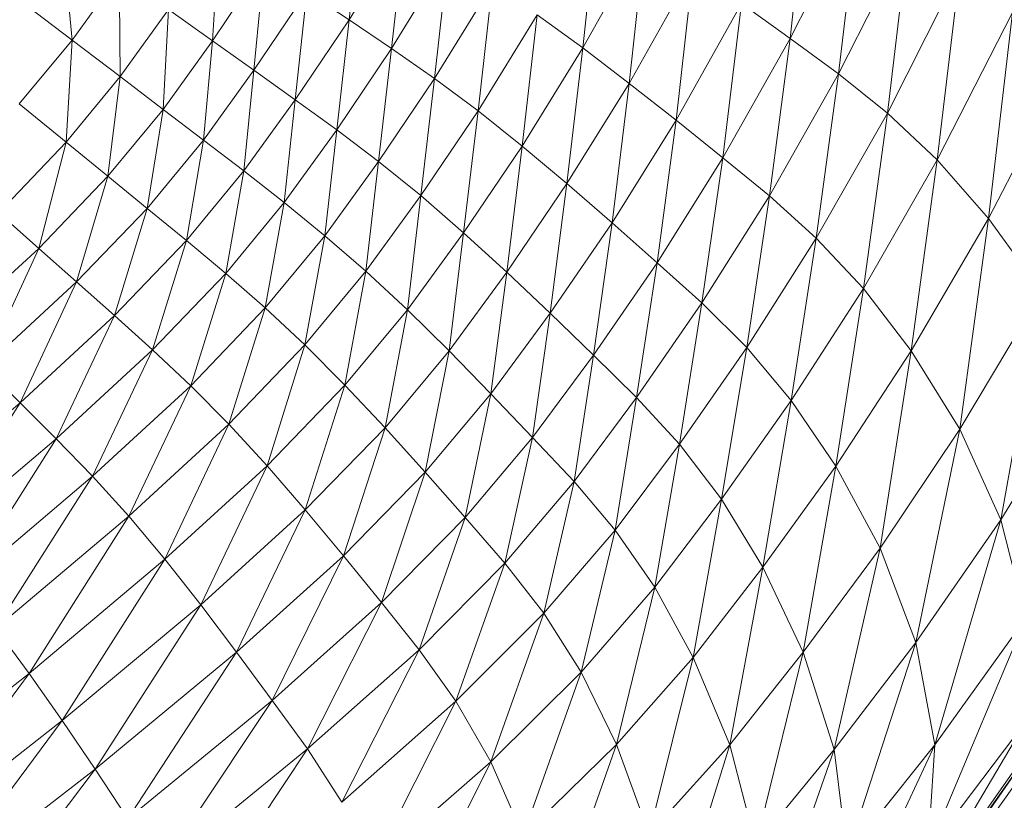
# Model space of a CAD drawing. Units: inches. Extents: x 0.2 to 11.8, y 0.1 to 7.9.
# Drawn here: x 7.1 to 7.2, y 2.2 to 2.4 of the extents above; entities that cross this region are included whole.
import ezdxf

# ---------------------------------------------------------------- set-up
doc = ezdxf.new("R2010")
doc.units = ezdxf.units.IN
doc.header["$MEASUREMENT"] = 0

# ---------------------------------------------------------------- blocks, each defined once
blk = doc.blocks.new('A$C02D310A6')
at = {"color": 0, "linetype": 'Continuous', "lineweight": 0}
for p, q in [((67.8671, 49.5412), (67.9824, 50.6402)), ((67.8671, 49.5412), (67.9824, 50.6402)), ((67.8671, 49.5412), (68.3129, 50.4323)), ((67.8671, 49.5412), (68.3129, 50.4323)), ((68.1844, 49.3107), (68.3129, 50.4323)), ((68.1844, 49.3107), (68.3129, 50.4323)), ((65.0624, 50.4281), (64.9819, 49.665)), ((65.0624, 50.4281), (64.9819, 49.665)), ((66.609, 50.4099), (66.5119, 49.4798)), ((66.609, 50.4099), (66.5119, 49.4798)), ((65.3463, 50.2567), (64.9819, 49.665)), ((65.3463, 50.2567), (64.9819, 49.665)), ((65.3463, 50.2567), (65.2602, 49.4775)), ((65.3463, 50.2567), (65.2602, 49.4775)), ((63.1704, 49.5316), (63.107, 50.2241)), ((63.1704, 49.5316), (63.107, 50.2241)), ((64.1335, 50.2246), (64.0887, 49.5268)), ((64.1335, 50.2246), (64.0887, 49.5268)), ((66.5119, 49.4798), (66.9179, 50.2087)), ((66.5119, 49.4798), (66.9179, 50.2087)), ((66.8151, 49.2484), (66.9179, 50.2087)), ((66.8151, 49.2484), (66.9179, 50.2087)), ((68.1844, 49.3107), (68.6426, 50.2233)), ((68.1844, 49.3107), (68.6426, 50.2233)), ((68.5041, 49.0542), (68.6426, 50.2233)), ((68.5041, 49.0542), (68.6426, 50.2233)), ((65.6316, 50.0808), (65.2602, 49.4775)), ((65.6316, 50.0808), (65.2602, 49.4775)), ((65.6316, 50.0808), (65.5409, 49.2804)), ((65.6316, 50.0808), (65.5409, 49.2804)), ((64.4279, 50.0306), (64.0887, 49.5268)), ((64.4279, 50.0306), (64.0887, 49.5268)), ((64.4279, 50.0306), (64.3591, 49.3341)), ((64.4279, 50.0306), (64.3591, 49.3341)), ((66.8151, 49.2484), (67.2318, 49.9942)), ((66.8151, 49.2484), (67.2318, 49.9942)), ((67.1207, 49.0072), (67.2318, 49.9942)), ((67.1207, 49.0072), (67.2318, 49.9942)), ((68.5041, 49.0542), (68.9768, 49.9905)), ((68.5041, 49.0542), (68.9768, 49.9905)), ((68.8296, 48.7472), (68.9768, 49.9905)), ((68.8296, 48.7472), (68.9768, 49.9905)), ((63.1704, 49.5316), (63.4798, 49.96)), ((63.1704, 49.5316), (63.4798, 49.96)), ((63.4843, 49.2925), (63.4798, 49.96)), ((63.4843, 49.2925), (63.4798, 49.96)), ((65.9201, 49.8958), (65.5409, 49.2804)), ((65.9201, 49.8958), (65.5409, 49.2804)), ((65.9201, 49.8958), (65.8254, 49.0689)), ((65.9201, 49.8958), (65.8254, 49.0689)), ((62.8066, 49.8082), (63.1704, 49.5316)), ((62.8066, 49.8082), (63.1704, 49.5316)), ((64.7049, 49.8477), (64.3591, 49.3341)), ((64.7049, 49.8477), (64.3591, 49.3341)), ((64.7049, 49.8477), (64.6295, 49.1414)), ((64.7049, 49.8477), (64.6295, 49.1414)), ((64.7049, 49.8477), (64.9819, 49.665)), ((64.7049, 49.8477), (64.9819, 49.665)), ((63.4843, 49.2925), (63.8013, 49.7315)), ((63.4843, 49.2925), (63.8013, 49.7315)), ((63.8013, 49.7315), (63.765, 49.0783)), ((63.8013, 49.7315), (63.765, 49.0783)), ((63.8013, 49.7315), (64.0887, 49.5268)), ((63.8013, 49.7315), (64.0887, 49.5268)), ((67.1207, 49.0072), (67.5489, 49.7703)), ((67.1207, 49.0072), (67.5489, 49.7703)), ((67.427, 48.7602), (67.5489, 49.7703)), ((67.427, 48.7602), (67.5489, 49.7703)), ((67.5489, 49.7703), (67.8671, 49.5412)), ((67.5489, 49.7703), (67.8671, 49.5412)), ((64.9819, 49.665), (64.6295, 49.1414)), ((64.9819, 49.665), (64.6295, 49.1414)), ((64.9819, 49.665), (64.9009, 48.9438)), ((64.9819, 49.665), (64.9009, 48.9438)), ((64.9819, 49.665), (65.2602, 49.4775)), ((64.9819, 49.665), (65.2602, 49.4775)), ((66.213, 49.6969), (65.8254, 49.0689)), ((66.213, 49.6969), (65.8254, 49.0689)), ((66.213, 49.6969), (66.1147, 48.8381)), ((66.213, 49.6969), (66.1147, 48.8381)), ((66.213, 49.6969), (66.5119, 49.4798)), ((66.213, 49.6969), (66.5119, 49.4798)), ((68.8296, 48.7472), (69.3209, 49.7115)), ((68.8296, 48.7472), (69.3209, 49.7115)), ((69.1644, 48.3651), (69.3209, 49.7115)), ((69.1644, 48.3651), (69.3209, 49.7115)), ((62.8251, 49.1134), (63.1704, 49.5316)), ((62.8251, 49.1134), (63.1704, 49.5316)), ((63.1306, 48.8638), (63.1704, 49.5316)), ((63.1306, 48.8638), (63.1704, 49.5316)), ((63.1704, 49.5316), (63.4843, 49.2925)), ((63.1704, 49.5316), (63.4843, 49.2925)), ((67.427, 48.7602), (67.8671, 49.5412)), ((67.427, 48.7602), (67.8671, 49.5412)), ((67.7322, 48.5119), (67.8671, 49.5412)), ((67.7322, 48.5119), (67.8671, 49.5412)), ((67.8671, 49.5412), (68.1844, 49.3107)), ((67.8671, 49.5412), (68.1844, 49.3107)), ((64.0887, 49.5268), (63.765, 49.0783)), ((64.0887, 49.5268), (63.765, 49.0783)), ((64.0887, 49.5268), (64.0291, 48.8767)), ((64.0887, 49.5268), (64.0291, 48.8767)), ((64.0887, 49.5268), (64.3591, 49.3341)), ((64.0887, 49.5268), (64.3591, 49.3341)), ((65.2602, 49.4775), (64.9009, 48.9438)), ((65.2602, 49.4775), (64.9009, 48.9438)), ((65.2602, 49.4775), (65.1742, 48.7362)), ((65.2602, 49.4775), (65.1742, 48.7362)), ((65.2602, 49.4775), (65.5409, 49.2804)), ((65.2602, 49.4775), (65.5409, 49.2804)), ((66.1147, 48.8381), (66.5119, 49.4798)), ((66.1147, 48.8381), (66.5119, 49.4798)), ((66.5119, 49.4798), (66.4074, 48.5926)), ((66.5119, 49.4798), (66.4074, 48.5926)), ((66.5119, 49.4798), (66.8151, 49.2484)), ((66.5119, 49.4798), (66.8151, 49.2484)), ((64.3591, 49.3341), (64.0291, 48.8767)), ((64.3591, 49.3341), (64.0291, 48.8767)), ((64.3591, 49.3341), (64.2932, 48.6752)), ((64.3591, 49.3341), (64.2932, 48.6752)), ((64.3591, 49.3341), (64.6295, 49.1414)), ((64.3591, 49.3341), (64.6295, 49.1414)), ((69.1644, 48.3651), (69.6803, 49.3636)), ((69.1644, 48.3651), (69.6803, 49.3636)), ((63.1306, 48.8638), (63.4843, 49.2925)), ((63.1306, 48.8638), (63.4843, 49.2925)), ((63.4038, 48.6405), (63.4843, 49.2925)), ((63.4038, 48.6405), (63.4843, 49.2925)), ((63.765, 49.0783), (63.4843, 49.2925)), ((63.765, 49.0783), (63.4843, 49.2925)), ((65.5409, 49.2804), (65.1742, 48.7362)), ((65.5409, 49.2804), (65.1742, 48.7362)), ((65.5409, 49.2804), (65.4505, 48.5136)), ((65.5409, 49.2804), (65.4505, 48.5136)), ((65.5409, 49.2804), (65.8254, 49.0689)), ((65.5409, 49.2804), (65.8254, 49.0689)), ((67.7322, 48.5119), (68.1844, 49.3107)), ((67.7322, 48.5119), (68.1844, 49.3107)), ((68.0381, 48.2361), (68.1844, 49.3107)), ((68.0381, 48.2361), (68.1844, 49.3107)), ((68.1844, 49.3107), (68.5041, 49.0542)), ((68.1844, 49.3107), (68.5041, 49.0542)), ((66.4074, 48.5926), (66.8151, 49.2484)), ((66.4074, 48.5926), (66.8151, 49.2484)), ((66.7019, 48.3366), (66.8151, 49.2484)), ((66.7019, 48.3366), (66.8151, 49.2484)), ((66.8151, 49.2484), (67.1207, 49.0072)), ((66.8151, 49.2484), (67.1207, 49.0072)), ((64.6295, 49.1414), (64.2932, 48.6752)), ((64.6295, 49.1414), (64.2932, 48.6752)), ((64.6295, 49.1414), (64.558, 48.4685)), ((64.6295, 49.1414), (64.558, 48.4685)), ((64.6295, 49.1414), (64.9009, 48.9438)), ((64.6295, 49.1414), (64.9009, 48.9438)), ((62.8251, 49.1134), (63.1306, 48.8638)), ((62.8251, 49.1134), (63.1306, 48.8638)), ((63.4038, 48.6405), (63.765, 49.0783)), ((63.4038, 48.6405), (63.765, 49.0783)), ((63.6608, 48.4303), (63.765, 49.0783)), ((63.6608, 48.4303), (63.765, 49.0783)), ((63.765, 49.0783), (64.0291, 48.8767)), ((63.765, 49.0783), (64.0291, 48.8767)), ((65.8254, 49.0689), (65.4505, 48.5136)), ((65.8254, 49.0689), (65.4505, 48.5136)), ((65.8254, 49.0689), (65.7305, 48.2711)), ((65.8254, 49.0689), (65.7305, 48.2711)), ((65.8254, 49.0689), (66.1147, 48.8381)), ((65.8254, 49.0689), (66.1147, 48.8381)), ((68.0381, 48.2361), (68.5041, 49.0542)), ((68.0381, 48.2361), (68.5041, 49.0542)), ((68.3462, 47.9071), (68.5041, 49.0542)), ((68.3462, 47.9071), (68.5041, 49.0542)), ((68.5041, 49.0542), (68.8296, 48.7472)), ((68.5041, 49.0542), (68.8296, 48.7472)), ((66.7019, 48.3366), (67.1207, 49.0072)), ((66.7019, 48.3366), (67.1207, 49.0072)), ((66.9967, 48.0747), (67.1207, 49.0072)), ((66.9967, 48.0747), (67.1207, 49.0072)), ((67.1207, 49.0072), (67.427, 48.7602)), ((67.1207, 49.0072), (67.427, 48.7602)), ((64.9009, 48.9438), (64.558, 48.4685)), ((64.9009, 48.9438), (64.558, 48.4685)), ((64.9009, 48.9438), (64.8242, 48.2516)), ((64.9009, 48.9438), (64.8242, 48.2516)), ((64.9009, 48.9438), (65.1742, 48.7362)), ((64.9009, 48.9438), (65.1742, 48.7362)), ((62.688, 48.402), (63.1306, 48.8638)), ((62.688, 48.402), (63.1306, 48.8638)), ((62.9519, 48.1688), (63.1306, 48.8638)), ((62.9519, 48.1688), (63.1306, 48.8638)), ((63.1306, 48.8638), (63.4038, 48.6405)), ((63.1306, 48.8638), (63.4038, 48.6405)), ((64.0291, 48.8767), (63.6608, 48.4303)), ((64.0291, 48.8767), (63.6608, 48.4303)), ((64.0291, 48.8767), (63.9179, 48.2201)), ((64.0291, 48.8767), (63.9179, 48.2201)), ((64.0291, 48.8767), (64.2932, 48.6752)), ((64.0291, 48.8767), (64.2932, 48.6752)), ((65.7305, 48.2711), (66.1147, 48.8381)), ((65.7305, 48.2711), (66.1147, 48.8381)), ((66.1147, 48.8381), (66.013, 48.0133)), ((66.1147, 48.8381), (66.013, 48.0133)), ((66.1147, 48.8381), (66.4074, 48.5926)), ((66.1147, 48.8381), (66.4074, 48.5926)), ((66.9967, 48.0747), (67.427, 48.7602)), ((66.9967, 48.0747), (67.427, 48.7602)), ((67.2904, 47.8113), (67.427, 48.7602)), ((67.2904, 47.8113), (67.427, 48.7602)), ((67.427, 48.7602), (67.7322, 48.5119)), ((67.427, 48.7602), (67.7322, 48.5119)), ((65.1742, 48.7362), (64.8242, 48.2516)), ((65.1742, 48.7362), (64.8242, 48.2516)), ((65.1742, 48.7362), (65.0925, 48.0192)), ((65.1742, 48.7362), (65.0925, 48.0192)), ((65.1742, 48.7362), (65.4505, 48.5136)), ((65.1742, 48.7362), (65.4505, 48.5136)), ((68.3462, 47.9071), (68.8296, 48.7472)), ((68.3462, 47.9071), (68.8296, 48.7472)), ((68.6583, 47.4988), (68.8296, 48.7472)), ((68.6583, 47.4988), (68.8296, 48.7472)), ((68.8296, 48.7472), (69.1644, 48.3651)), ((68.8296, 48.7472), (69.1644, 48.3651)), ((62.9519, 48.1688), (63.4038, 48.6405)), ((62.9519, 48.1688), (63.4038, 48.6405)), ((63.2002, 47.9494), (63.4038, 48.6405)), ((63.2002, 47.9494), (63.4038, 48.6405)), ((63.4038, 48.6405), (63.6608, 48.4303)), ((63.4038, 48.6405), (63.6608, 48.4303)), ((64.2932, 48.6752), (63.9179, 48.2201)), ((64.2932, 48.6752), (63.9179, 48.2201)), ((64.2932, 48.6752), (64.1754, 48.0047)), ((64.2932, 48.6752), (64.1754, 48.0047)), ((64.2932, 48.6752), (64.558, 48.4685)), ((64.2932, 48.6752), (64.558, 48.4685)), ((66.013, 48.0133), (66.4074, 48.5926)), ((66.013, 48.0133), (66.4074, 48.5926)), ((66.4074, 48.5926), (66.2968, 47.7446)), ((66.4074, 48.5926), (66.2968, 47.7446)), ((66.4074, 48.5926), (66.7019, 48.3366)), ((66.4074, 48.5926), (66.7019, 48.3366)), ((65.4505, 48.5136), (65.0925, 48.0192)), ((65.4505, 48.5136), (65.0925, 48.0192)), ((65.4505, 48.5136), (65.3636, 47.7661)), ((65.4505, 48.5136), (65.3636, 47.7661)), ((65.4505, 48.5136), (65.7305, 48.2711)), ((65.4505, 48.5136), (65.7305, 48.2711)), ((67.2904, 47.8113), (67.7322, 48.5119)), ((67.2904, 47.8113), (67.7322, 48.5119)), ((67.5829, 47.5197), (67.7322, 48.5119)), ((67.5829, 47.5197), (67.7322, 48.5119)), ((67.7322, 48.5119), (68.0381, 48.2361)), ((67.7322, 48.5119), (68.0381, 48.2361)), ((64.558, 48.4685), (64.1754, 48.0047)), ((64.558, 48.4685), (64.1754, 48.0047)), ((64.558, 48.4685), (64.4339, 47.7788)), ((64.558, 48.4685), (64.4339, 47.7788)), ((64.558, 48.4685), (64.8242, 48.2516)), ((64.558, 48.4685), (64.8242, 48.2516)), ((62.688, 48.402), (62.9519, 48.1688)), ((62.688, 48.402), (62.9519, 48.1688)), ((63.2002, 47.9494), (63.6608, 48.4303)), ((63.2002, 47.9494), (63.6608, 48.4303)), ((63.4486, 47.73), (63.6608, 48.4303)), ((63.4486, 47.73), (63.6608, 48.4303)), ((63.9179, 48.2201), (63.6608, 48.4303)), ((63.9179, 48.2201), (63.6608, 48.4303)), ((66.2968, 47.7446), (66.7019, 48.3366)), ((66.2968, 47.7446), (66.7019, 48.3366)), ((66.5806, 47.4699), (66.7019, 48.3366)), ((66.5806, 47.4699), (66.7019, 48.3366)), ((66.7019, 48.3366), (66.9967, 48.0747)), ((66.7019, 48.3366), (66.9967, 48.0747)), ((68.6583, 47.4988), (69.1644, 48.3651)), ((68.6583, 47.4988), (69.1644, 48.3651)), ((68.976, 46.9854), (69.1644, 48.3651)), ((68.976, 46.9854), (69.1644, 48.3651)), ((69.1644, 48.3651), (69.5118, 47.8832)), ((69.1644, 48.3651), (69.5118, 47.8832)), ((64.8242, 48.2516), (64.4339, 47.7788)), ((64.8242, 48.2516), (64.4339, 47.7788)), ((64.8242, 48.2516), (64.6936, 47.5371)), ((64.8242, 48.2516), (64.6936, 47.5371)), ((64.8242, 48.2516), (65.0925, 48.0192)), ((64.8242, 48.2516), (65.0925, 48.0192)), ((65.3636, 47.7661), (65.7305, 48.2711)), ((65.3636, 47.7661), (65.7305, 48.2711)), ((65.7305, 48.2711), (65.6364, 47.4973)), ((65.7305, 48.2711), (65.6364, 47.4973)), ((65.7305, 48.2711), (66.013, 48.0133)), ((65.7305, 48.2711), (66.013, 48.0133)), ((63.4486, 47.73), (63.9179, 48.2201)), ((63.4486, 47.73), (63.9179, 48.2201)), ((63.9179, 48.2201), (63.6972, 47.5053)), ((63.9179, 48.2201), (63.6972, 47.5053)), ((63.9179, 48.2201), (64.1754, 48.0047)), ((63.9179, 48.2201), (64.1754, 48.0047)), ((67.5829, 47.5197), (68.0381, 48.2361)), ((67.5829, 47.5197), (68.0381, 48.2361)), ((67.8745, 47.173), (68.0381, 48.2361)), ((67.8745, 47.173), (68.0381, 48.2361)), ((68.0381, 48.2361), (68.3462, 47.9071)), ((68.0381, 48.2361), (68.3462, 47.9071)), ((62.9519, 48.1688), (62.3563, 47.6187)), ((62.9519, 48.1688), (62.3563, 47.6187)), ((62.5932, 47.3886), (62.9519, 48.1688)), ((62.5932, 47.3886), (62.9519, 48.1688)), ((62.9519, 48.1688), (63.2002, 47.9494)), ((62.9519, 48.1688), (63.2002, 47.9494)), ((66.5806, 47.4699), (66.9967, 48.0747)), ((66.5806, 47.4699), (66.9967, 48.0747)), ((66.863, 47.1935), (66.9967, 48.0747)), ((66.863, 47.1935), (66.9967, 48.0747)), ((66.9967, 48.0747), (67.2904, 47.8113)), ((66.9967, 48.0747), (67.2904, 47.8113)), ((64.1754, 48.0047), (63.6972, 47.5053)), ((64.1754, 48.0047), (63.6972, 47.5053)), ((64.1754, 48.0047), (63.9461, 47.27)), ((64.1754, 48.0047), (63.9461, 47.27)), ((64.1754, 48.0047), (64.4339, 47.7788)), ((64.1754, 48.0047), (64.4339, 47.7788)), ((65.0925, 48.0192), (64.6936, 47.5371)), ((65.0925, 48.0192), (64.6936, 47.5371)), ((65.0925, 48.0192), (64.955, 47.2742)), ((65.0925, 48.0192), (64.955, 47.2742)), ((65.0925, 48.0192), (65.3636, 47.7661)), ((65.0925, 48.0192), (65.3636, 47.7661)), ((65.6364, 47.4973), (66.013, 48.0133)), ((65.6364, 47.4973), (66.013, 48.0133)), ((66.013, 48.0133), (65.9098, 47.2173)), ((66.013, 48.0133), (65.9098, 47.2173)), ((66.013, 48.0133), (66.2968, 47.7446)), ((66.013, 48.0133), (66.2968, 47.7446)), ((63.2002, 47.9494), (62.5932, 47.3886)), ((63.2002, 47.9494), (62.5932, 47.3886)), ((63.2002, 47.9494), (62.8302, 47.1585)), ((63.2002, 47.9494), (62.8302, 47.1585)), ((63.2002, 47.9494), (63.4486, 47.73)), ((63.2002, 47.9494), (63.4486, 47.73)), ((67.8745, 47.173), (68.3462, 47.9071)), ((67.8745, 47.173), (68.3462, 47.9071)), ((68.1653, 46.7447), (68.3462, 47.9071)), ((68.1653, 46.7447), (68.3462, 47.9071)), ((68.3462, 47.9071), (68.6583, 47.4988)), ((68.3462, 47.9071), (68.6583, 47.4988)), ((68.976, 46.9854), (69.5118, 47.8832)), ((68.976, 46.9854), (69.5118, 47.8832)), ((69.2442, 46.3934), (69.5118, 47.8832)), ((69.2442, 46.3934), (69.5118, 47.8832)), ((66.863, 47.1935), (67.2904, 47.8113)), ((66.863, 47.1935), (67.2904, 47.8113)), ((67.1427, 46.8884), (67.2904, 47.8113)), ((67.1427, 46.8884), (67.2904, 47.8113)), ((67.2904, 47.8113), (67.5829, 47.5197)), ((67.2904, 47.8113), (67.5829, 47.5197)), ((63.4486, 47.73), (62.8302, 47.1585)), ((63.4486, 47.73), (62.8302, 47.1585)), ((63.4486, 47.73), (63.0672, 46.9233)), ((63.4486, 47.73), (63.0672, 46.9233)), ((63.4486, 47.73), (63.6972, 47.5053)), ((63.4486, 47.73), (63.6972, 47.5053)), ((64.4339, 47.7788), (63.9461, 47.27)), ((64.4339, 47.7788), (63.9461, 47.27)), ((64.4339, 47.7788), (64.1956, 47.0189)), ((64.4339, 47.7788), (64.1956, 47.0189)), ((64.4339, 47.7788), (64.6936, 47.5371)), ((64.4339, 47.7788), (64.6936, 47.5371)), ((64.955, 47.2742), (65.3636, 47.7661)), ((64.955, 47.2742), (65.3636, 47.7661)), ((65.3636, 47.7661), (65.2173, 46.9952)), ((65.3636, 47.7661), (65.2173, 46.9952)), ((65.3636, 47.7661), (65.6364, 47.4973)), ((65.3636, 47.7661), (65.6364, 47.4973)), ((65.9098, 47.2173), (66.2968, 47.7446)), ((65.9098, 47.2173), (66.2968, 47.7446)), ((66.2968, 47.7446), (66.1828, 46.9309)), ((66.2968, 47.7446), (66.1828, 46.9309)), ((66.2968, 47.7446), (66.5806, 47.4699)), ((66.2968, 47.7446), (66.5806, 47.4699)), ((64.6936, 47.5371), (64.1956, 47.0189)), ((64.6936, 47.5371), (64.1956, 47.0189)), ((64.6936, 47.5371), (64.4457, 46.7465)), ((64.6936, 47.5371), (64.4457, 46.7465)), ((64.6936, 47.5371), (64.955, 47.2742)), ((64.6936, 47.5371), (64.955, 47.2742)), ((63.6972, 47.5053), (63.0672, 46.9233)), ((63.6972, 47.5053), (63.0672, 46.9233)), ((63.6972, 47.5053), (63.304, 46.6776)), ((63.6972, 47.5053), (63.304, 46.6776)), ((63.6972, 47.5053), (63.9461, 47.27)), ((63.6972, 47.5053), (63.9461, 47.27)), ((65.2173, 46.9952), (65.6364, 47.4973)), ((65.2173, 46.9952), (65.6364, 47.4973)), ((65.6364, 47.4973), (65.4797, 46.7048)), ((65.6364, 47.4973), (65.4797, 46.7048)), ((65.6364, 47.4973), (65.9098, 47.2173)), ((65.6364, 47.4973), (65.9098, 47.2173)), ((66.1828, 46.9309), (66.5806, 47.4699)), ((66.1828, 46.9309), (66.5806, 47.4699)), ((66.4543, 46.643), (66.5806, 47.4699)), ((66.4543, 46.643), (66.5806, 47.4699)), ((66.5806, 47.4699), (66.863, 47.1935)), ((66.5806, 47.4699), (66.863, 47.1935)), ((67.1427, 46.8884), (67.5829, 47.5197)), ((67.1427, 46.8884), (67.5829, 47.5197)), ((67.4185, 46.5271), (67.5829, 47.5197)), ((67.4185, 46.5271), (67.5829, 47.5197)), ((67.5829, 47.5197), (67.8745, 47.173)), ((67.5829, 47.5197), (67.8745, 47.173)), ((68.1653, 46.7447), (68.6583, 47.4988)), ((68.1653, 46.7447), (68.6583, 47.4988)), ((68.4554, 46.2079), (68.6583, 47.4988)), ((68.4554, 46.2079), (68.6583, 47.4988)), ((68.6583, 47.4988), (68.976, 46.9854)), ((68.6583, 47.4988), (68.976, 46.9854)), ((62.5932, 47.3886), (62.8302, 47.1585)), ((62.5932, 47.3886), (62.8302, 47.1585)), ((64.4457, 46.7465), (64.955, 47.2742)), ((64.4457, 46.7465), (64.955, 47.2742)), ((64.955, 47.2742), (64.6959, 46.4578)), ((64.955, 47.2742), (64.6959, 46.4578)), ((64.955, 47.2742), (65.2173, 46.9952)), ((64.955, 47.2742), (65.2173, 46.9952)), ((69.2442, 46.3934), (69.8169, 47.3262)), ((69.2442, 46.3934), (69.8169, 47.3262)), ((63.9461, 47.27), (63.304, 46.6776)), ((63.9461, 47.27), (63.304, 46.6776)), ((63.9461, 47.27), (63.5405, 46.4163)), ((63.9461, 47.27), (63.5405, 46.4163)), ((63.9461, 47.27), (64.1956, 47.0189)), ((63.9461, 47.27), (64.1956, 47.0189)), ((65.4797, 46.7048), (65.9098, 47.2173)), ((65.4797, 46.7048), (65.9098, 47.2173)), ((65.9098, 47.2173), (65.7413, 46.408)), ((65.9098, 47.2173), (65.7413, 46.408)), ((65.9098, 47.2173), (66.1828, 46.9309)), ((65.9098, 47.2173), (66.1828, 46.9309)), ((62.8302, 47.1585), (62.0077, 46.4595)), ((62.8302, 47.1585), (62.0077, 46.4595)), ((62.8302, 47.1585), (62.2294, 46.2116)), ((62.8302, 47.1585), (62.2294, 46.2116)), ((62.8302, 47.1585), (63.0672, 46.9233)), ((62.8302, 47.1585), (63.0672, 46.9233)), ((66.4543, 46.643), (66.863, 47.1935)), ((66.4543, 46.643), (66.863, 47.1935)), ((66.7217, 46.3257), (66.863, 47.1935)), ((66.7217, 46.3257), (66.863, 47.1935)), ((66.863, 47.1935), (67.1427, 46.8884)), ((66.863, 47.1935), (67.1427, 46.8884)), ((67.4185, 46.5271), (67.8745, 47.173)), ((67.4185, 46.5271), (67.8745, 47.173)), ((67.6891, 46.0825), (67.8745, 47.173)), ((67.6891, 46.0825), (67.8745, 47.173)), ((67.8745, 47.173), (68.1653, 46.7447)), ((67.8745, 47.173), (68.1653, 46.7447)), ((64.1956, 47.0189), (63.5405, 46.4163)), ((64.1956, 47.0189), (63.5405, 46.4163)), ((64.1956, 47.0189), (63.7766, 46.1341)), ((64.1956, 47.0189), (63.7766, 46.1341)), ((64.1956, 47.0189), (64.4457, 46.7465)), ((64.1956, 47.0189), (64.4457, 46.7465)), ((64.6959, 46.4578), (65.2173, 46.9952)), ((64.6959, 46.4578), (65.2173, 46.9952)), ((65.2173, 46.9952), (64.9456, 46.1577)), ((65.2173, 46.9952), (64.9456, 46.1577)), ((65.2173, 46.9952), (65.4797, 46.7048)), ((65.2173, 46.9952), (65.4797, 46.7048)), ((68.4554, 46.2079), (68.976, 46.9854)), ((68.4554, 46.2079), (68.976, 46.9854)), ((68.6896, 45.5906), (68.976, 46.9854)), ((68.6896, 45.5906), (68.976, 46.9854)), ((68.976, 46.9854), (69.2442, 46.3934)), ((68.976, 46.9854), (69.2442, 46.3934)), ((63.0672, 46.9233), (62.2294, 46.2116)), ((63.0672, 46.9233), (62.2294, 46.2116)), ((63.0672, 46.9233), (62.4504, 45.9537)), ((63.0672, 46.9233), (62.4504, 45.9537)), ((63.0672, 46.9233), (63.304, 46.6776)), ((63.0672, 46.9233), (63.304, 46.6776)), ((65.7413, 46.408), (66.1828, 46.9309)), ((65.7413, 46.408), (66.1828, 46.9309)), ((66.1828, 46.9309), (66.0014, 46.1095)), ((66.1828, 46.9309), (66.0014, 46.1095)), ((66.1828, 46.9309), (66.4543, 46.643)), ((66.1828, 46.9309), (66.4543, 46.643)), ((66.7217, 46.3257), (67.1427, 46.8884)), ((66.7217, 46.3257), (67.1427, 46.8884)), ((66.9822, 45.9514), (67.1427, 46.8884)), ((66.9822, 45.9514), (67.1427, 46.8884)), ((67.1427, 46.8884), (67.4185, 46.5271)), ((67.1427, 46.8884), (67.4185, 46.5271)), ((63.7766, 46.1341), (64.4457, 46.7465)), ((63.7766, 46.1341), (64.4457, 46.7465)), ((64.4457, 46.7465), (64.012, 45.8358)), ((64.4457, 46.7465), (64.012, 45.8358)), ((64.4457, 46.7465), (64.6959, 46.4578)), ((64.4457, 46.7465), (64.6959, 46.4578)), ((64.9456, 46.1577), (65.4797, 46.7048)), ((64.9456, 46.1577), (65.4797, 46.7048)), ((65.4797, 46.7048), (65.1942, 45.8512)), ((65.4797, 46.7048), (65.1942, 45.8512)), ((65.4797, 46.7048), (65.7413, 46.408)), ((65.4797, 46.7048), (65.7413, 46.408)), ((67.6891, 46.0825), (68.1653, 46.7447)), ((67.6891, 46.0825), (68.1653, 46.7447)), ((67.9531, 45.5273), (68.1653, 46.7447)), ((67.9531, 45.5273), (68.1653, 46.7447)), ((68.1653, 46.7447), (68.4554, 46.2079)), ((68.1653, 46.7447), (68.4554, 46.2079)), ((63.304, 46.6776), (62.4504, 45.9537)), ((63.304, 46.6776), (62.4504, 45.9537)), ((63.304, 46.6776), (62.6703, 45.6808)), ((63.304, 46.6776), (62.6703, 45.6808)), ((63.304, 46.6776), (63.5405, 46.4163)), ((63.304, 46.6776), (63.5405, 46.4163)), ((66.0014, 46.1095), (66.4543, 46.643)), ((66.0014, 46.1095), (66.4543, 46.643)), ((66.2558, 45.7814), (66.4543, 46.643)), ((66.2558, 45.7814), (66.4543, 46.643)), ((66.4543, 46.643), (66.7217, 46.3257)), ((66.4543, 46.643), (66.7217, 46.3257)), ((66.9822, 45.9514), (67.4185, 46.5271)), ((66.9822, 45.9514), (67.4185, 46.5271)), ((67.2331, 45.4923), (67.4185, 46.5271)), ((67.2331, 45.4923), (67.4185, 46.5271)), ((67.4185, 46.5271), (67.6891, 46.0825)), ((67.4185, 46.5271), (67.6891, 46.0825)), ((64.012, 45.8358), (64.6959, 46.4578)), ((64.012, 45.8358), (64.6959, 46.4578)), ((64.2464, 45.5264), (64.6959, 46.4578)), ((64.2464, 45.5264), (64.6959, 46.4578)), ((64.6959, 46.4578), (64.9456, 46.1577)), ((64.6959, 46.4578), (64.9456, 46.1577)), ((63.5405, 46.4163), (62.6703, 45.6808)), ((63.5405, 46.4163), (62.6703, 45.6808)), ((63.5405, 46.4163), (62.8887, 45.388)), ((63.5405, 46.4163), (62.8887, 45.388)), ((63.5405, 46.4163), (63.7766, 46.1341)), ((63.5405, 46.4163), (63.7766, 46.1341)), ((65.1942, 45.8512), (65.7413, 46.408)), ((65.1942, 45.8512), (65.7413, 46.408)), ((65.7413, 46.408), (65.4412, 45.543)), ((65.7413, 46.408), (65.4412, 45.543)), ((65.7413, 46.408), (66.0014, 46.1095)), ((65.7413, 46.408), (66.0014, 46.1095)), ((68.6896, 45.5906), (69.2442, 46.3934)), ((68.6896, 45.5906), (69.2442, 46.3934)), ((68.8126, 44.921), (69.2442, 46.3934)), ((68.8126, 44.921), (69.2442, 46.3934)), ((69.2442, 46.3934), (69.408, 45.7491)), ((69.2442, 46.3934), (69.408, 45.7491)), ((66.2558, 45.7814), (66.7217, 46.3257)), ((66.2558, 45.7814), (66.7217, 46.3257)), ((66.5008, 45.3954), (66.7217, 46.3257)), ((66.5008, 45.3954), (66.7217, 46.3257)), ((66.7217, 46.3257), (66.9822, 45.9514)), ((66.7217, 46.3257), (66.9822, 45.9514)), ((67.9531, 45.5273), (68.4554, 46.2079)), ((67.9531, 45.5273), (68.4554, 46.2079)), ((68.155, 44.8908), (68.4554, 46.2079)), ((68.155, 44.8908), (68.4554, 46.2079)), ((68.4554, 46.2079), (68.6896, 45.5906)), ((68.4554, 46.2079), (68.6896, 45.5906)), ((62.8887, 45.388), (63.7766, 46.1341)), ((62.8887, 45.388), (63.7766, 46.1341)), ((63.1057, 45.0799), (63.7766, 46.1341)), ((63.1057, 45.0799), (63.7766, 46.1341)), ((63.7766, 46.1341), (64.012, 45.8358)), ((63.7766, 46.1341), (64.012, 45.8358)), ((64.9456, 46.1577), (64.2464, 45.5264)), ((64.9456, 46.1577), (64.2464, 45.5264)), ((64.4794, 45.2106), (64.9456, 46.1577)), ((64.4794, 45.2106), (64.9456, 46.1577)), ((64.9456, 46.1577), (65.1942, 45.8512)), ((64.9456, 46.1577), (65.1942, 45.8512)), ((65.4412, 45.543), (66.0014, 46.1095)), ((65.4412, 45.543), (66.0014, 46.1095)), ((66.0014, 46.1095), (65.6813, 45.205)), ((66.0014, 46.1095), (65.6813, 45.205)), ((66.0014, 46.1095), (66.2558, 45.7814)), ((66.0014, 46.1095), (66.2558, 45.7814)), ((67.2331, 45.4923), (67.6891, 46.0825)), ((67.2331, 45.4923), (67.6891, 46.0825)), ((67.4718, 44.9206), (67.6891, 46.0825)), ((67.4718, 44.9206), (67.6891, 46.0825)), ((67.6891, 46.0825), (67.9531, 45.5273)), ((67.6891, 46.0825), (67.9531, 45.5273)), ((66.5008, 45.3954), (66.9822, 45.9514)), ((66.5008, 45.3954), (66.9822, 45.9514)), ((66.7321, 44.9236), (66.9822, 45.9514)), ((66.7321, 44.9236), (66.9822, 45.9514)), ((66.9822, 45.9514), (67.2331, 45.4923)), ((66.9822, 45.9514), (67.2331, 45.4923)), ((64.012, 45.8358), (63.1057, 45.0799)), ((64.012, 45.8358), (63.1057, 45.0799)), ((63.3211, 44.7611), (64.012, 45.8358)), ((63.3211, 44.7611), (64.012, 45.8358)), ((64.2464, 45.5264), (64.012, 45.8358)), ((64.2464, 45.5264), (64.012, 45.8358)), ((65.1942, 45.8512), (64.4794, 45.2106)), ((65.1942, 45.8512), (64.4794, 45.2106)), ((65.1942, 45.8512), (64.7107, 44.8933)), ((65.1942, 45.8512), (64.7107, 44.8933)), ((65.1942, 45.8512), (65.4412, 45.543)), ((65.1942, 45.8512), (65.4412, 45.543)), ((65.6813, 45.205), (66.2558, 45.7814)), ((65.6813, 45.205), (66.2558, 45.7814)), ((65.9095, 44.8089), (66.2558, 45.7814)), ((65.9095, 44.8089), (66.2558, 45.7814)), ((66.2558, 45.7814), (66.5008, 45.3954)), ((66.2558, 45.7814), (66.5008, 45.3954)), ((69.408, 45.7491), (68.7693, 44.227)), ((69.408, 45.7491), (68.7693, 44.227)), ((69.408, 45.7491), (68.8126, 44.921)), ((69.408, 45.7491), (68.8126, 44.921)), ((62.6703, 45.6808), (62.8887, 45.388)), ((62.6703, 45.6808), (62.8887, 45.388)), ((64.7107, 44.8933), (65.4412, 45.543)), ((64.7107, 44.8933), (65.4412, 45.543)), ((65.4412, 45.543), (64.9342, 44.5462)), ((65.4412, 45.543), (64.9342, 44.5462)), ((65.4412, 45.543), (65.6813, 45.205)), ((65.4412, 45.543), (65.6813, 45.205)), ((68.155, 44.8908), (68.6896, 45.5906)), ((68.155, 44.8908), (68.6896, 45.5906)), ((68.2395, 44.2025), (68.6896, 45.5906)), ((68.2395, 44.2025), (68.6896, 45.5906)), ((68.6896, 45.5906), (68.8126, 44.921)), ((68.6896, 45.5906), (68.8126, 44.921)), ((64.2464, 45.5264), (63.3211, 44.7611)), ((64.2464, 45.5264), (63.3211, 44.7611)), ((63.5348, 44.4363), (64.2464, 45.5264)), ((63.5348, 44.4363), (64.2464, 45.5264)), ((64.4794, 45.2106), (64.2464, 45.5264)), ((64.4794, 45.2106), (64.2464, 45.5264)), ((66.7321, 44.9236), (67.2331, 45.4923)), ((66.7321, 44.9236), (67.2331, 45.4923)), ((66.946, 44.3379), (67.2331, 45.4923)), ((66.946, 44.3379), (67.2331, 45.4923)), ((67.2331, 45.4923), (67.4718, 44.9206)), ((67.2331, 45.4923), (67.4718, 44.9206)), ((67.4718, 44.9206), (67.9531, 45.5273)), ((67.4718, 44.9206), (67.9531, 45.5273)), ((67.6425, 44.267), (67.9531, 45.5273)), ((67.6425, 44.267), (67.9531, 45.5273)), ((67.9531, 45.5273), (68.155, 44.8908)), ((67.9531, 45.5273), (68.155, 44.8908)), ((61.8638, 44.5795), (62.8887, 45.388)), ((61.8638, 44.5795), (62.8887, 45.388)), ((62.06, 44.2618), (62.8887, 45.388)), ((62.06, 44.2618), (62.8887, 45.388)), ((62.8887, 45.388), (63.1057, 45.0799)), ((62.8887, 45.388), (63.1057, 45.0799)), ((66.5008, 45.3954), (65.9095, 44.8089)), ((66.5008, 45.3954), (65.9095, 44.8089)), ((66.5008, 45.3954), (66.1207, 44.3264)), ((66.5008, 45.3954), (66.1207, 44.3264)), ((66.5008, 45.3954), (66.7321, 44.9236)), ((66.5008, 45.3954), (66.7321, 44.9236)), ((64.4794, 45.2106), (63.5348, 44.4363)), ((64.4794, 45.2106), (63.5348, 44.4363)), ((64.4794, 45.2106), (63.7469, 44.1102)), ((64.4794, 45.2106), (63.7469, 44.1102)), ((64.4794, 45.2106), (64.7107, 44.8933)), ((64.4794, 45.2106), (64.7107, 44.8933)), ((64.9342, 44.5462), (65.6813, 45.205)), ((64.9342, 44.5462), (65.6813, 45.205)), ((65.1438, 44.1414), (65.6813, 45.205)), ((65.1438, 44.1414), (65.6813, 45.205)), ((65.6813, 45.205), (65.9095, 44.8089)), ((65.6813, 45.205), (65.9095, 44.8089)), ((63.1057, 45.0799), (62.06, 44.2618)), ((63.1057, 45.0799), (62.06, 44.2618)), ((62.254, 43.9342), (63.1057, 45.0799)), ((62.254, 43.9342), (63.1057, 45.0799)), ((63.3211, 44.7611), (63.1057, 45.0799)), ((63.3211, 44.7611), (63.1057, 45.0799)), ((69.4122, 45.0792), (68.6245, 43.7406)), ((69.4122, 45.0792), (68.6245, 43.7406)), ((69.4122, 45.0792), (68.7693, 44.227)), ((69.4122, 45.0792), (68.7693, 44.227)), ((69.506, 45.0035), (68.0497, 42.9169)), ((69.506, 45.0035), (68.0497, 42.9169)), ((69.506, 45.0035), (68.1692, 43.0885)), ((69.506, 45.0035), (68.1692, 43.0885)), ((63.7469, 44.1102), (64.7107, 44.8933)), ((63.7469, 44.1102), (64.7107, 44.8933)), ((64.7107, 44.8933), (63.9505, 43.7548)), ((64.7107, 44.8933), (63.9505, 43.7548)), ((64.7107, 44.8933), (64.9342, 44.5462)), ((64.7107, 44.8933), (64.9342, 44.5462)), ((66.7321, 44.9236), (66.1207, 44.3264)), ((66.7321, 44.9236), (66.1207, 44.3264)), ((66.7321, 44.9236), (66.3098, 43.7294)), ((66.7321, 44.9236), (66.3098, 43.7294)), ((66.7321, 44.9236), (66.946, 44.3379)), ((66.7321, 44.9236), (66.946, 44.3379)), ((66.946, 44.3379), (67.4718, 44.9206)), ((66.946, 44.3379), (67.4718, 44.9206)), ((67.0863, 43.6702), (67.4718, 44.9206)), ((67.0863, 43.6702), (67.4718, 44.9206)), ((67.4718, 44.9206), (67.6425, 44.267)), ((67.4718, 44.9206), (67.6425, 44.267)), ((67.6425, 44.267), (68.155, 44.8908)), ((67.6425, 44.267), (68.155, 44.8908)), ((67.6894, 43.5623), (68.155, 44.8908)), ((67.6894, 43.5623), (68.155, 44.8908)), ((68.8126, 44.921), (68.1511, 43.4919)), ((68.8126, 44.921), (68.1511, 43.4919)), ((68.155, 44.8908), (68.2395, 44.2025)), ((68.155, 44.8908), (68.2395, 44.2025)), ((68.8126, 44.921), (68.2395, 44.2025)), ((68.8126, 44.921), (68.2395, 44.2025)), ((68.8126, 44.921), (68.7693, 44.227)), ((68.8126, 44.921), (68.7693, 44.227)), ((69.4177, 44.8514), (67.9665, 42.7452)), ((69.4177, 44.8514), (67.9665, 42.7452)), ((69.4177, 44.8514), (68.0497, 42.9169)), ((69.4177, 44.8514), (68.0497, 42.9169)), ((63.3211, 44.7611), (62.254, 43.9342)), ((63.3211, 44.7611), (62.254, 43.9342)), ((62.4463, 43.6011), (63.3211, 44.7611)), ((62.4463, 43.6011), (63.3211, 44.7611)), ((63.5348, 44.4363), (63.3211, 44.7611)), ((63.5348, 44.4363), (63.3211, 44.7611)), ((65.9095, 44.8089), (65.1438, 44.1414)), ((65.9095, 44.8089), (65.1438, 44.1414)), ((65.9095, 44.8089), (65.3336, 43.6504)), ((65.9095, 44.8089), (65.3336, 43.6504)), ((66.1207, 44.3264), (65.9095, 44.8089)), ((66.1207, 44.3264), (65.9095, 44.8089)), ((69.3646, 44.699), (67.9665, 42.7452)), ((69.3646, 44.699), (67.9665, 42.7452))]:
    blk.add_line(p, q, dxfattribs=at)

msp = doc.modelspace()

# ---------------------------------------------------------------- block references
at = {"xscale": 0.0254, "yscale": 0.0254, "zscale": 0.0254}
msp.add_blockref('A$C02D310A6', (5.47159, 1.09749), dxfattribs=at)

doc.saveas('drawing.dxf')
